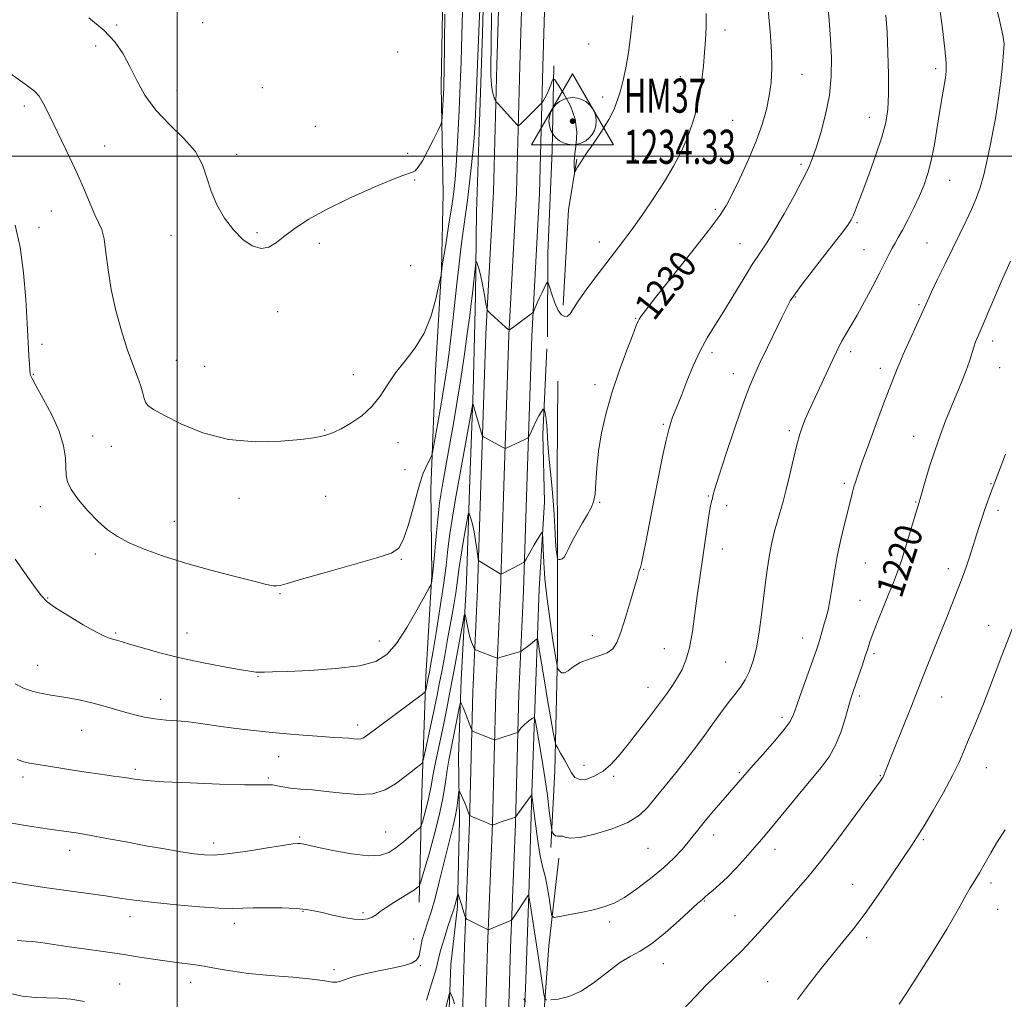
# Model space of a CAD drawing. Extents: x 2077300 to 2080200, y 297300 to 300200.
# Drawn here: x 2078454 to 2078742, y 298753 to 299040 of the extents above; entities that cross this region are included whole.
import ezdxf

# ---------------------------------------------------------------- set-up
doc = ezdxf.new("R2010")
doc.units = 0
doc.header["$MEASUREMENT"] = 0
for name, color, linetype, lineweight in [('BREAKLINE DTM HARD', 7, 'Continuous', 0), ('CONTOUR INDEX', 41, 'Continuous', 13), ('CONTOUR INDEX LABEL', 244, 'Continuous', 0), ('CONTOUR INTERMEDIATE', 44, 'Continuous', 0), ('GRID LINE', 7, 'Continuous', 0), ('HORIZONTAL - VERTICAL', 7, 'Continuous', 0), ('SPOT ELEVATION DTM', 2, 'Continuous', 13)]:
    doc.layers.add(name, color=color, linetype=linetype, lineweight=lineweight)
doc.styles.add('Style-WORKING', font='WORKING.shx')

# ---------------------------------------------------------------- blocks, each defined once
blk = doc.blocks.new('HVC')
at = {"layer": 'HORIZONTAL - VERTICAL'}
h = blk.add_hatch(color=256, dxfattribs=at)
edge = h.paths.add_edge_path()
edge.add_arc((0, 0), 0.84, 0, 360)
at = {"layer": 'HORIZONTAL - VERTICAL', "flags": 128}
blk.add_lwpolyline([(-12, -6.929999999993015), (12, -6.929999999993015), (0, 13.84999999997672), (-12, -6.929999999993015)], dxfattribs=at)
at = {"layer": 'HORIZONTAL - VERTICAL'}
blk.add_circle((0, 0), 6.926153333485127, dxfattribs=at)

msp = doc.modelspace()

# ---------------------------------------------------------------- linework, layer by layer
at = {"layer": 'BREAKLINE DTM HARD', "extrusion": (0.2683841963957276, -0.06479507802027251, 0.9611303350687493), "elevation": 539680.4402041859, "flags": 128}
msp.add_lwpolyline([(778424.1676282787, -1874249.227787354), (778451.7225814601, -1874243.975972888), (778466.7237682934, -1874242.744512945)], dxfattribs=at)
at = {"layer": 'BREAKLINE DTM HARD'}
for points in [[(2078583.27, 298735.13, 1217.5), (2078584.26, 298768.35, 1219.47), (2078585.67, 298804.69, 1221.84), (2078586.7, 298843.01, 1224.92), (2078588.06, 298873.13, 1227.56), (2078589.04, 298903.58, 1229.16), (2078590.51, 298947.81, 1231.75), (2078592.72, 298989.61, 1233.25), (2078593.74, 299026.68, 1234.3), (2078594.73, 299059.16, 1234.36)], [(2078590.02, 298734.89, 1217.7), (2078591.01, 298768.12, 1219.67), (2078592.42, 298804.47, 1222.04), (2078593.45, 298842.77, 1225.12), (2078594.81, 298872.87, 1227.76), (2078595.79, 298903.36, 1229.36), (2078597.25, 298947.52, 1231.95), (2078599.47, 298989.34, 1233.45), (2078600.49, 299026.48, 1234.5), (2078601.48, 299058.92, 1234.56)], [(2078596.77, 298734.65, 1217.5), (2078597.76, 298767.89, 1219.47), (2078599.17, 298804.25, 1221.84), (2078600.2, 298842.53, 1224.92), (2078601.56, 298872.61, 1227.56), (2078602.54, 298903.14, 1229.16), (2078603.99, 298947.23, 1231.75), (2078606.22, 298989.07, 1233.25), (2078607.24, 299026.28, 1234.3), (2078608.23, 299058.68, 1234.36)], [(2078590.02, 299053.79, 1233.72), (2078589.53, 299036.02, 1233.57), (2078588.58, 299007.17, 1233.46), (2078587.8, 298983.73, 1232.6), (2078587.52, 298959.15, 1231.58), (2078586.84, 298931.3, 1230.23), (2078585.79, 298905.22, 1228.61), (2078584.84, 298875.35, 1226.65), (2078583.27, 298846.49, 1224.56), (2078582.49, 298823.94, 1222.57), (2078582.75, 298805.41, 1221.47), (2078582.21, 298780.08, 1219.74), (2078580.21, 298763.07, 1218.57), (2078579.59, 298744.67, 1217.26)], [(2078571, 298781.28, 1223.43), (2078571.71, 298813.42, 1227.16), (2078572.94, 298847.44, 1230.44), (2078574.64, 298877.18, 1232.16), (2078574.43, 298902.51, 1233.41), (2078575.78, 298937.17, 1235.45), (2078577.49, 298966.78, 1236.03), (2078578.01, 298989.08, 1237.42), (2078577.45, 299020.6, 1238.3), (2078577.85, 299042.53, 1238.27)], [(2078610.39, 299026.56, 1234.09), (2078609.98, 299001.74, 1233.46), (2078608.65, 298971.62, 1232.3), (2078608.62, 298947.04, 1231.4)], [(2078580.15, 298320.28, 1194.97), (2078583.02, 298355.43, 1196.75), (2078585.48, 298384.03, 1198.72), (2078587.24, 298422.58, 1200.72), (2078589.36, 298458.87, 1203.25), (2078590.82, 298490.25, 1205.53), (2078592.85, 298530.95, 1208.32), (2078593.84, 298568.5, 1210.75), (2078595.14, 298593.2, 1212.24), (2078597.08, 298620.91, 1213.56), (2078597.98, 298663.01, 1214.47), (2078598.94, 298695.39, 1215.52), (2078600.51, 298724.37, 1216.68), (2078602.1, 298755.88, 1218.12), (2078603.18, 298786.5, 1220.2), (2078603.98, 298813.34, 1222.03), (2078605.2, 298846.1, 1224.92), (2078606.13, 298873.07, 1227.23), (2078607.68, 298898.65, 1228.39), (2078607.18, 298918.44, 1229.48), (2078608.35, 298943.52, 1231.21)], [(2078611.56, 298934.04, 1231.33), (2078611.39, 298907.7, 1231.06), (2078611.51, 298887.53, 1230.34), (2078611.55, 298854, 1228.34), (2078610.7, 298819.85, 1225.31), (2078609.55, 298797.3, 1223.62)], [(2078604.43, 298668.01, 1215.97), (2078605.27, 298700.14, 1217.02), (2078606.5, 298734.92, 1218.6), (2078608.99, 298768.56, 1221.28), (2078611.92, 298794.25, 1223.57)]]:
    msp.add_polyline3d(points, dxfattribs=at)
at = {"layer": 'CONTOUR INDEX', "flags": 128}
for points, elevation in [([(2078452.557, 298845.348), (2078455.219, 298843.967), (2078457.866, 298843.064), (2078460.415, 298842.472), (2078462.964, 298842.045), (2078465.656, 298841.644), (2078468.598, 298841.15), (2078471.746, 298840.53), (2078475.017, 298839.77), (2078478.328, 298838.879), (2078484.7, 298837.015), (2078487.62, 298836.215), (2078490.495, 298835.559), (2078493.515, 298835.061), (2078496.801, 298834.719), (2078500.177, 298834.458), (2078503.392, 298834.186), (2078506.321, 298833.829), (2078512.878, 298832.851), (2078517.33, 298832.26), (2078522.453, 298831.649), (2078527.878, 298831.07), (2078533.247, 298830.566), (2078538.233, 298830.154), (2078542.522, 298829.845), (2078545.88, 298829.639), (2078548.421, 298829.498), (2078550.34, 298829.374), (2078551.817, 298829.239), (2078552.959, 298829.155), (2078553.852, 298829.203), (2078554.674, 298829.507), (2078555.957, 298830.37), (2078571.939, 298842.274), (2078572.705, 298842.959), (2078572.891, 298843.418), (2078573.649, 298847.044), (2078573.957, 298848.714), (2078574.304, 298850.699), (2078574.94, 298854.425), (2078575.923, 298860.301), (2078577.061, 298867.344), (2078578.093, 298874.223), (2078578.835, 298879.935), (2078579.401, 298884.773), (2078579.977, 298889.356), (2078580.717, 298894.226), (2078581.639, 298899.619), (2078586.488, 298926.44), (2078586.696, 298927.343), (2078586.795, 298927.221), (2078587.577, 298924.481), (2078589.149, 298919.161), (2078589.42, 298918.284), (2078589.602, 298917.916), (2078589.849, 298917.739), (2078595.378, 298914.695), (2078595.933, 298914.403), (2078596.213, 298914.329), (2078596.457, 298914.411), (2078602.173, 298917.051), (2078602.783, 298917.371), (2078603.149, 298917.8), (2078603.583, 298918.705), (2078604.312, 298920.305), (2078605.208, 298922.222), (2078606.056, 298923.926), (2078606.687, 298925.015), (2078607.103, 298925.576), (2078607.351, 298925.821), (2078607.484, 298925.912), (2078607.568, 298925.817), (2078607.678, 298925.453), (2078607.864, 298924.742), (2078608.088, 298923.621), (2078608.29, 298922.031), (2078608.434, 298919.932), (2078608.569, 298917.374), (2078608.765, 298914.426), (2078609.073, 298911.14), (2078609.453, 298907.499), (2078609.846, 298903.467), (2078610.199, 298899.107), (2078610.489, 298894.874), (2078610.701, 298891.322), (2078610.916, 298887.161), (2078611.008, 298885.849), (2078611.142, 298884.572), (2078611.292, 298883.403), (2078611.418, 298882.516), (2078611.5, 298882.033), (2078611.617, 298881.85), (2078611.868, 298881.81), (2078612.32, 298881.814), (2078612.901, 298881.985), (2078613.508, 298882.502), (2078614.087, 298883.517), (2078614.784, 298885.072), (2078615.798, 298887.183), (2078617.238, 298889.789), (2078618.861, 298892.536), (2078620.337, 298894.995), (2078621.409, 298896.912), (2078622.103, 298898.727), (2078622.521, 298901.054), (2078622.78, 298904.369), (2078623.062, 298908.593), (2078623.565, 298913.514), (2078624.456, 298918.941), (2078625.777, 298924.784), (2078627.535, 298930.978), (2078629.668, 298937.334), (2078631.823, 298943.173), (2078633.571, 298947.692), (2078634.611, 298950.347), (2078635.134, 298951.62), (2078635.452, 298952.249), (2078635.952, 298953.006), (2078637.305, 298954.796), (2078640.254, 298958.553), (2078650.883, 298971.983), (2078655.888, 298978.389), (2078659.071, 298982.655), (2078661.011, 298985.684), (2078662.71, 298988.933), (2078664.924, 298993.483), (2078667.427, 298998.906), (2078669.751, 299004.399), (2078671.525, 299009.322), (2078672.769, 299013.698), (2078673.6, 299017.715), (2078674.116, 299021.605), (2078674.327, 299025.792), (2078674.222, 299030.743), (2078673.821, 299036.688), (2078673.255, 299042.889)], 1230), ([(2078609.51, 298752.653), (2078611.74, 298752.927), (2078614.817, 298753.671), (2078618.447, 298755.246), (2078622.337, 298757.83), (2078626.195, 298760.846), (2078629.73, 298763.53), (2078632.783, 298765.385), (2078635.727, 298766.968), (2078639.07, 298769.105), (2078643.096, 298772.322), (2078647.203, 298775.96), (2078652.591, 298780.919), (2078653.965, 298782.137), (2078654.765, 298782.878), (2078655.632, 298783.617), (2078657.048, 298784.787), (2078658.973, 298786.457), (2078661.319, 298788.679), (2078663.958, 298791.423), (2078666.598, 298794.322), (2078670.723, 298798.987), (2078672.495, 298801.057), (2078674.847, 298803.889), (2078682.039, 298812.684), (2078685.738, 298817.161), (2078688.747, 298820.776), (2078691.111, 298823.941), (2078693.02, 298827.321), (2078694.627, 298831.346), (2078695.939, 298835.489), (2078696.927, 298838.985), (2078697.604, 298841.327), (2078698.159, 298843.053), (2078699.751, 298847.608), (2078700.796, 298850.636), (2078701.736, 298853.441), (2078702.434, 298855.639), (2078703.101, 298857.687), (2078704.031, 298860.26), (2078705.422, 298863.803), (2078707.07, 298867.865), (2078708.672, 298871.77), (2078710.008, 298875.063), (2078711.192, 298878.181), (2078712.423, 298881.786), (2078713.821, 298886.262), (2078715.208, 298890.902), (2078717.773, 298899.525), (2078719.28, 298904.705), (2078720.578, 298909.019), (2078722.074, 298913.687), (2078723.651, 298918.178), (2078725.269, 298922.428), (2078726.908, 298926.487), (2078730.03, 298933.995), (2078731.292, 298937.213), (2078732.236, 298939.929), (2078733.498, 298943.996), (2078734.056, 298945.558), (2078734.809, 298947.394), (2078739.662, 298958.813), (2078741.56, 298963.204), (2078744.248, 298969.223)], 1220), ([(2078573.125, 298752.59), (2078574.996, 298758.638), (2078575.801, 298761.418), (2078576.294, 298763.431), (2078576.683, 298765.188), (2078577.27, 298767.427), (2078578.249, 298770.617), (2078579.4, 298774.148), (2078581.008, 298778.954), (2078581.32, 298779.927), (2078581.514, 298780.636), (2078582.25, 298783.698), (2078582.303, 298783.826), (2078582.349, 298783.76), (2078582.434, 298783.56), (2078582.603, 298783.085), (2078582.903, 298782.145), (2078583.351, 298780.66), (2078584.252, 298777.585), (2078584.514, 298776.788), (2078584.841, 298776.38), (2078585.512, 298776.011), (2078591.038, 298773.265), (2078591.19, 298773.22), (2078591.469, 298773.296), (2078597.839, 298775.923), (2078598.028, 298776.025), (2078598.245, 298776.283), (2078602.846, 298783.197), (2078603.027, 298783.325), (2078603.222, 298782.548), (2078603.597, 298780.2), (2078605.946, 298764.957), (2078607.534, 298754.315), (2078607.785, 298753.039), (2078608.297, 298752.608)], 1220), ([(2078449.906, 298754.806), (2078454.56, 298753.769), (2078458.449, 298753.33), (2078465.229, 298753.184), (2078468.906, 298752.843), (2078472.869, 298752.209)], 1220)]:
    msp.add_lwpolyline(points, dxfattribs=dict(at, elevation=elevation))
at = {"layer": 'CONTOUR INTERMEDIATE', "flags": 128}
for points, elevation in [([(2078453.16, 298770.142), (2078454.405, 298769.999), (2078455.733, 298769.93), (2078457.511, 298769.786), (2078460.049, 298769.452), (2078467.693, 298768.311), (2078472.777, 298767.594), (2078478.313, 298766.825), (2078483.846, 298766.029), (2078488.993, 298765.24), (2078493.647, 298764.508), (2078497.77, 298763.892), (2078501.378, 298763.419), (2078504.687, 298763.001), (2078507.966, 298762.516), (2078511.506, 298761.881), (2078515.689, 298761.16), (2078520.918, 298760.453), (2078527.325, 298759.834), (2078533.959, 298759.286), (2078539.594, 298758.769), (2078543.326, 298758.273), (2078545.524, 298757.91), (2078546.875, 298757.825), (2078548.037, 298758.12), (2078549.553, 298758.726), (2078551.932, 298759.532), (2078555.471, 298760.43), (2078559.593, 298761.319), (2078563.505, 298762.101), (2078566.566, 298762.733), (2078568.74, 298763.39), (2078570.146, 298764.304), (2078570.923, 298765.63), (2078571.305, 298767.221), (2078571.549, 298768.852), (2078571.869, 298770.372), (2078572.319, 298771.913), (2078573.646, 298775.883), (2078574.543, 298778.753), (2078575.605, 298782.53), (2078576.818, 298787.28), (2078579.226, 298797.085), (2078580.931, 298803.711), (2078581.514, 298806.308), (2078581.956, 298808.878), (2078582.271, 298811.212), (2078582.474, 298812.974), (2078582.595, 298813.901), (2078582.735, 298814.019), (2078583.016, 298813.433), (2078584.126, 298810.843), (2078584.707, 298809.443), (2078585.14, 298808.338), (2078585.598, 298807.052), (2078585.719, 298806.777), (2078585.983, 298806.587), (2078586.615, 298806.32), (2078590.4, 298804.766), (2078591.305, 298804.373), (2078592.339, 298803.892), (2078592.456, 298803.889), (2078592.625, 298803.951), (2078592.947, 298804.082), (2078593.522, 298804.301), (2078594.45, 298804.633), (2078598.315, 298805.936), (2078598.979, 298806.184), (2078599.387, 298806.507), (2078599.89, 298807.183), (2078603.842, 298812.734), (2078603.946, 298812.723), (2078604.089, 298811.871), (2078604.941, 298805.09), (2078605.631, 298799.908), (2078606.324, 298795.379), (2078606.914, 298792.539), (2078607.439, 298790.658), (2078607.973, 298788.563), (2078608.56, 298785.443), (2078609.126, 298781.919), (2078609.567, 298778.971), (2078609.895, 298777.345), (2078610.582, 298776.857), (2078612.218, 298777.088), (2078615.161, 298777.667), (2078618.84, 298778.419), (2078622.452, 298779.216), (2078625.426, 298780.01), (2078628.115, 298781.066), (2078631.101, 298782.729), (2078634.777, 298785.216), (2078638.775, 298788.236), (2078642.536, 298791.371), (2078645.615, 298794.265), (2078648.012, 298796.806), (2078649.841, 298798.948), (2078651.265, 298800.72), (2078652.647, 298802.474), (2078654.397, 298804.64), (2078656.772, 298807.479), (2078659.404, 298810.571), (2078667.003, 298819.376), (2078668.832, 298821.446), (2078671.753, 298824.728), (2078675.094, 298828.532), (2078677.95, 298831.92), (2078679.679, 298834.285), (2078680.698, 298836.333), (2078681.69, 298839.101), (2078683.152, 298843.259), (2078687.333, 298855.006), (2078687.923, 298856.734), (2078688.329, 298858.057), (2078689.177, 298861.138), (2078689.674, 298862.886), (2078690.224, 298864.739), (2078690.804, 298866.91), (2078691.382, 298869.667), (2078691.949, 298873.206), (2078692.591, 298877.438), (2078693.418, 298882.205), (2078694.485, 298887.279), (2078695.642, 298892.176), (2078696.684, 298896.342), (2078698.003, 298901.496), (2078698.416, 298903.055), (2078698.828, 298904.506), (2078699.525, 298906.653), (2078700.834, 298910.387), (2078702.931, 298916.189), (2078705.395, 298922.901), (2078707.657, 298928.955), (2078709.27, 298933.141), (2078710.29, 298935.684), (2078710.898, 298937.168), (2078711.3, 298938.199), (2078711.812, 298939.475), (2078712.775, 298941.716), (2078714.389, 298945.342), (2078720.015, 298957.842), (2078721.168, 298960.305), (2078722.922, 298963.98), (2078725.091, 298968.467), (2078727.355, 298973.085), (2078729.445, 298977.283), (2078731.295, 298981.03), (2078732.892, 298984.423), (2078734.237, 298987.604), (2078735.399, 298990.879), (2078736.462, 298994.598), (2078737.487, 298998.956), (2078738.437, 299003.519), (2078739.25, 299007.699), (2078739.889, 299011.119), (2078740.414, 299014.256), (2078740.909, 299017.801), (2078741.43, 299022.171), (2078741.914, 299026.702), (2078742.271, 299030.456), (2078742.388, 299032.948), (2078742.062, 299035.501), (2078741.068, 299039.889), (2078737.273, 299055.744)], 1222), ([(2078453.178, 298823.111), (2078455.06, 298822.474), (2078456.721, 298822.062), (2078458.6, 298821.737), (2078461.154, 298821.347), (2078468.888, 298820.11), (2078473.312, 298819.43), (2078477.552, 298818.826), (2078481.403, 298818.301), (2078484.711, 298817.836), (2078487.556, 298817.413), (2078490.952, 298817.016), (2078496.149, 298816.632), (2078503.831, 298816.261), (2078512.418, 298815.95), (2078519.765, 298815.763), (2078524.284, 298815.729), (2078526.612, 298815.746), (2078527.943, 298815.681), (2078529.3, 298815.44), (2078531.02, 298815.095), (2078533.267, 298814.753), (2078536.17, 298814.486), (2078539.711, 298814.21), (2078543.836, 298813.802), (2078548.425, 298813.233), (2078553.101, 298812.85), (2078557.419, 298813.094), (2078561.035, 298814.251), (2078563.993, 298816.002), (2078566.437, 298817.872), (2078568.475, 298819.466), (2078570.079, 298820.685), (2078571.187, 298821.511), (2078571.801, 298822.059), (2078572.185, 298822.999), (2078572.671, 298825.136), (2078574.507, 298833.708), (2078575.476, 298838.299), (2078576.229, 298841.973), (2078576.87, 298845.246), (2078577.568, 298848.958), (2078578.443, 298853.684), (2078579.408, 298858.965), (2078580.329, 298864.08), (2078581.092, 298868.445), (2078581.686, 298872.018), (2078582.121, 298874.896), (2078582.727, 298879.584), (2078583.147, 298882.47), (2078583.77, 298886.233), (2078584.463, 298890.188), (2078585.039, 298893.399), (2078585.369, 298895.142), (2078585.557, 298895.564), (2078585.762, 298895.025), (2078586.106, 298893.838), (2078586.556, 298892.117), (2078587.037, 298889.927), (2078587.483, 298887.4), (2078587.856, 298884.937), (2078588.279, 298881.944), (2078588.402, 298881.511), (2078588.6, 298881.34), (2078594.717, 298877.599), (2078594.984, 298877.493), (2078595.153, 298877.546), (2078600.88, 298880.515), (2078601.567, 298880.894), (2078601.941, 298881.255), (2078602.325, 298881.907), (2078603.8, 298884.557), (2078604.701, 298886.119), (2078605.544, 298887.516), (2078606.766, 298889.444), (2078607.044, 298889.788), (2078607.159, 298889.366), (2078607.209, 298887.817), (2078607.288, 298884.901), (2078607.468, 298880.866), (2078607.816, 298876.082), (2078608.368, 298870.942), (2078609.025, 298865.926), (2078609.657, 298861.538), (2078610.161, 298858.157), (2078610.543, 298855.663), (2078611.365, 298850.676), (2078611.439, 298850.3), (2078611.535, 298850.042), (2078611.737, 298849.68), (2078612.116, 298849.095), (2078612.702, 298848.578), (2078613.515, 298848.52), (2078614.596, 298849.186), (2078616.082, 298850.325), (2078618.13, 298851.558), (2078620.782, 298852.594), (2078623.606, 298853.504), (2078626.054, 298854.448), (2078627.739, 298855.638), (2078628.929, 298857.494), (2078630.055, 298860.489), (2078631.429, 298864.828), (2078632.879, 298869.662), (2078634.927, 298876.623), (2078635.384, 298878.133), (2078635.843, 298879.484), (2078636.135, 298880.606), (2078636.655, 298883.051), (2078637.498, 298887.357), (2078639.843, 298899.534), (2078641.124, 298906.044), (2078642.329, 298911.986), (2078643.345, 298916.749), (2078644.103, 298919.933), (2078644.693, 298921.971), (2078645.249, 298923.507), (2078646.755, 298927.24), (2078647.918, 298930.17), (2078649.459, 298934.1), (2078651.29, 298938.563), (2078653.289, 298942.929), (2078655.373, 298946.764), (2078657.62, 298950.409), (2078660.15, 298954.402), (2078663.007, 298959.073), (2078665.937, 298963.923), (2078668.61, 298968.25), (2078670.821, 298971.619), (2078672.866, 298974.673), (2078675.162, 298978.325), (2078677.966, 298983.16), (2078680.887, 298988.448), (2078683.371, 298993.133), (2078685.036, 298996.51), (2078686.182, 298999.275), (2078687.28, 299002.476), (2078688.66, 299006.892), (2078690.098, 299012.217), (2078691.227, 299017.876), (2078691.773, 299023.414), (2078691.819, 299028.857), (2078691.542, 299034.354), (2078691.104, 299039.948), (2078690.211, 299049.9)], 1228), ([(2078452.538, 298979.776), (2078453.995, 298973.38), (2078455.017, 298965.832), (2078455.666, 298958.006), (2078456.081, 298950.954), (2078456.599, 298941.632), (2078456.756, 298939.057), (2078456.868, 298937.513), (2078456.982, 298936.239), (2078457.058, 298935.805), (2078457.49, 298934.811), (2078458.658, 298932.644), (2078460.76, 298928.926), (2078463.257, 298924.243), (2078465.427, 298919.421), (2078466.721, 298915.152), (2078467.281, 298911.587), (2078467.426, 298908.744), (2078467.487, 298906.551), (2078467.867, 298904.569), (2078468.984, 298902.27), (2078471.103, 298899.304), (2078473.884, 298896.026), (2078476.835, 298892.965), (2078479.618, 298890.518), (2078482.515, 298888.532), (2078485.965, 298886.718), (2078490.337, 298884.84), (2078495.727, 298882.866), (2078502.166, 298880.818), (2078509.477, 298878.75), (2078516.663, 298876.863), (2078522.523, 298875.39), (2078526.191, 298874.499), (2078528.144, 298874.095), (2078529.193, 298874.019), (2078530.205, 298874.177), (2078532.258, 298874.751), (2078536.484, 298875.991), (2078543.461, 298878.001), (2078558.537, 298882.318), (2078562.806, 298883.674), (2078565.003, 298885.137), (2078566.344, 298887.735), (2078567.793, 298892.088), (2078569.289, 298897.192), (2078570.512, 298901.632), (2078571.25, 298904.376), (2078571.699, 298905.907), (2078572.162, 298907.09), (2078572.854, 298908.58), (2078573.639, 298910.183), (2078574.299, 298911.498), (2078574.691, 298912.369), (2078575, 298913.632), (2078575.492, 298916.368), (2078576.347, 298921.258), (2078577.4, 298927.364), (2078578.401, 298933.35), (2078579.164, 298938.229), (2078579.748, 298942.432), (2078580.272, 298946.743), (2078580.833, 298951.739), (2078582.005, 298962.569), (2078582.555, 298967.556), (2078583.073, 298972.032), (2078583.565, 298975.972), (2078584.044, 298979.454), (2078584.541, 298982.969), (2078585.093, 298987.108), (2078585.712, 298992.202), (2078586.318, 298997.535), (2078586.808, 299002.128), (2078587.113, 299005.397), (2078587.304, 299008.337), (2078587.487, 299012.332), (2078588.591, 299039.03), (2078588.964, 299047.003)], 1234), ([(2078451.582, 298787.174), (2078456.162, 298786.414), (2078461.194, 298785.669), (2078473.284, 298783.959), (2078479.013, 298783.136), (2078483.779, 298782.431), (2078488.256, 298781.8), (2078493.409, 298781.176), (2078499.824, 298780.521), (2078506.583, 298779.935), (2078512.388, 298779.549), (2078516.357, 298779.449), (2078519.27, 298779.534), (2078522.322, 298779.657), (2078526.36, 298779.694), (2078530.839, 298779.626), (2078534.863, 298779.46), (2078537.81, 298779.195), (2078540.133, 298778.802), (2078542.56, 298778.248), (2078545.602, 298777.537), (2078548.912, 298776.836), (2078551.932, 298776.35), (2078554.233, 298776.237), (2078555.911, 298776.466), (2078557.195, 298776.955), (2078558.322, 298777.645), (2078559.576, 298778.56), (2078561.255, 298779.743), (2078563.516, 298781.189), (2078568.131, 298784.026), (2078569.574, 298784.978), (2078570.399, 298785.586), (2078570.82, 298785.938), (2078571.064, 298786.257), (2078571.43, 298787.307), (2078572.231, 298789.988), (2078573.652, 298794.841), (2078575.37, 298800.971), (2078576.934, 298807.123), (2078578.005, 298812.295), (2078578.684, 298816.492), (2078579.187, 298819.972), (2078579.693, 298823.001), (2078580.249, 298825.885), (2078580.867, 298828.941), (2078581.539, 298832.331), (2078582.668, 298838.155), (2078582.949, 298839.527), (2078583.135, 298839.843), (2078583.384, 298839.378), (2078583.812, 298838.388), (2078584.364, 298837.08), (2078584.942, 298835.648), (2078585.458, 298834.273), (2078586.169, 298832.227), (2078586.353, 298831.749), (2078586.601, 298831.5), (2078587.126, 298831.264), (2078592.695, 298828.997), (2078592.991, 298828.898), (2078593.29, 298828.924), (2078593.849, 298829.098), (2078599.794, 298831.073), (2078599.954, 298831.197), (2078600.482, 298831.917), (2078601.003, 298832.551), (2078601.72, 298833.286), (2078602.612, 298834.048), (2078603.519, 298834.742), (2078604.244, 298835.266), (2078604.663, 298835.437), (2078604.949, 298834.746), (2078605.346, 298832.601), (2078606.029, 298828.643), (2078606.898, 298823.452), (2078607.781, 298817.84), (2078608.533, 298812.557), (2078609.114, 298808.087), (2078609.726, 298803.092), (2078609.844, 298802.359), (2078609.965, 298802.021), (2078610.175, 298801.586), (2078610.501, 298801.105), (2078610.952, 298800.764), (2078611.532, 298800.683), (2078612.206, 298800.714), (2078612.931, 298800.64), (2078613.777, 298800.346), (2078615.264, 298800.112), (2078618.025, 298800.318), (2078622.393, 298801.246), (2078627.499, 298802.78), (2078632.174, 298804.707), (2078635.542, 298806.84), (2078637.89, 298809.105), (2078641.761, 298813.882), (2078646.208, 298819.275), (2078648.726, 298822.423), (2078651.38, 298825.848), (2078654.09, 298829.469), (2078656.769, 298833.172), (2078659.306, 298836.707), (2078661.582, 298839.791), (2078663.513, 298842.251), (2078665.142, 298844.358), (2078666.546, 298846.495), (2078667.789, 298849.009), (2078668.885, 298852.095), (2078669.835, 298855.916), (2078670.646, 298860.526), (2078671.339, 298865.565), (2078672.491, 298875.157), (2078673.037, 298879.331), (2078673.644, 298883.173), (2078674.355, 298886.752), (2078675.141, 298890.065), (2078675.958, 298893.094), (2078677.624, 298898.833), (2078678.555, 298902.349), (2078679.592, 298906.686), (2078680.659, 298911.293), (2078681.655, 298915.419), (2078682.514, 298918.517), (2078683.305, 298920.85), (2078684.132, 298922.884), (2078685.086, 298925.031), (2078692.194, 298940.408), (2078693.254, 298942.661), (2078694.109, 298944.371), (2078694.988, 298945.966), (2078697.513, 298950.246), (2078699.319, 298953.417), (2078701.508, 298957.428), (2078703.806, 298961.761), (2078705.872, 298965.752), (2078708.624, 298971.236), (2078709.563, 298973.033), (2078710.438, 298974.538), (2078711.408, 298976.157), (2078712.636, 298978.332), (2078714.212, 298981.351), (2078715.951, 298984.877), (2078717.597, 298988.421), (2078718.956, 298991.657), (2078720.072, 298994.934), (2078721.047, 298998.764), (2078721.965, 299003.466), (2078722.823, 299008.572), (2078723.599, 299013.418), (2078724.27, 299017.463), (2078725.228, 299023.048), (2078725.465, 299024.92), (2078725.438, 299027.333), (2078725.04, 299031.552), (2078724.229, 299038.282), (2078723.234, 299045.991)], 1224), ([(2078448.217, 299026.289), (2078456.166, 299020.651), (2078458.169, 299019.094), (2078459.54, 299017.603), (2078460.785, 299015.616), (2078462.168, 299012.904), (2078463.891, 299009.318), (2078466.073, 299004.817), (2078468.488, 298999.785), (2078470.829, 298994.712), (2078472.844, 298990.041), (2078474.518, 298986.023), (2078475.896, 298982.86), (2078477.018, 298980.579), (2078477.914, 298978.508), (2078478.61, 298975.796), (2078479.167, 298971.803), (2078479.78, 298966.71), (2078480.681, 298960.911), (2078482.026, 298954.803), (2078483.675, 298948.822), (2078485.414, 298943.41), (2078487.044, 298938.92), (2078488.425, 298935.344), (2078489.43, 298932.585), (2078490, 298930.532), (2078490.337, 298929.027), (2078490.71, 298927.897), (2078491.438, 298926.935), (2078493.05, 298925.79), (2078496.125, 298924.072), (2078501.061, 298921.592), (2078507.532, 298918.962), (2078515.03, 298916.99), (2078522.96, 298916.26), (2078530.395, 298916.449), (2078536.322, 298917.008), (2078540.039, 298917.49), (2078542.091, 298917.857), (2078543.331, 298918.173), (2078544.518, 298918.527), (2078546.024, 298919.105), (2078548.123, 298920.12), (2078550.958, 298921.735), (2078554.135, 298923.92), (2078557.125, 298926.597), (2078559.563, 298929.678), (2078561.725, 298933.026), (2078564.047, 298936.492), (2078566.821, 298940.005), (2078569.755, 298943.799), (2078572.414, 298948.185), (2078574.448, 298953.258), (2078575.862, 298958.25), (2078576.748, 298962.179), (2078577.385, 298965.208), (2078577.428, 298965.495), (2078577.579, 298966.858), (2078577.734, 298967.86), (2078578.833, 298974.716), (2078579.691, 298980.153), (2078580.493, 298985.418), (2078581.078, 298989.639), (2078581.485, 298993.325), (2078581.806, 298997.332), (2078582.113, 299002.277), (2078582.409, 299007.831), (2078582.68, 299013.423), (2078582.914, 299018.593), (2078583.106, 299023.314), (2078583.254, 299027.666), (2078583.361, 299031.717), (2078583.446, 299035.483), (2078583.535, 299038.965), (2078583.643, 299042.254)], 1236), ([(2078451.612, 298804.441), (2078457.369, 298803.514), (2078462.635, 298802.73), (2078466.779, 298802.139), (2078470.39, 298801.606), (2078474.364, 298800.947), (2078479.356, 298800.034), (2078485.046, 298798.962), (2078490.875, 298797.879), (2078496.335, 298796.914), (2078501.133, 298796.116), (2078505.03, 298795.517), (2078507.999, 298795.154), (2078510.867, 298795.103), (2078514.674, 298795.448), (2078520.046, 298796.206), (2078525.95, 298797.14), (2078530.938, 298797.946), (2078533.937, 298798.392), (2078535.374, 298798.534), (2078536.05, 298798.502), (2078536.747, 298798.379), (2078541.038, 298797.468), (2078545.686, 298796.509), (2078551.151, 298795.525), (2078556.132, 298794.932), (2078559.658, 298795.056), (2078562.102, 298795.866), (2078564.167, 298797.241), (2078566.377, 298799.013), (2078568.517, 298800.828), (2078570.187, 298802.283), (2078571.119, 298803.138), (2078571.563, 298803.795), (2078571.901, 298804.818), (2078572.423, 298806.6), (2078573.053, 298808.85), (2078573.628, 298811.109), (2078574.041, 298813.102), (2078574.433, 298815.305), (2078575.004, 298818.381), (2078575.892, 298822.761), (2078578.081, 298833.255), (2078579.066, 298838.131), (2078579.986, 298842.859), (2078580.94, 298847.908), (2078583.75, 298863.099), (2078584.181, 298865.36), (2078584.39, 298865.903), (2078584.555, 298865.192), (2078584.821, 298863.678), (2078585.194, 298861.755), (2078585.647, 298859.803), (2078586.144, 298858.142), (2078586.614, 298856.861), (2078586.975, 298855.989), (2078587.199, 298855.517), (2078587.456, 298855.277), (2078587.965, 298855.063), (2078593.504, 298852.956), (2078593.811, 298852.856), (2078594.098, 298852.871), (2078594.611, 298853.014), (2078600.646, 298854.811), (2078600.886, 298854.935), (2078601.249, 298855.187), (2078602.693, 298856.238), (2078603.539, 298856.887), (2078604.289, 298857.505), (2078605.314, 298858.415), (2078605.549, 298858.56), (2078605.7, 298858.199), (2078605.897, 298857.024), (2078606.249, 298854.771), (2078606.796, 298851.368), (2078607.558, 298846.786), (2078608.517, 298841.199), (2078610.279, 298831.121), (2078610.736, 298828.619), (2078611.071, 298827.41), (2078611.569, 298826.459), (2078612.432, 298824.959), (2078613.523, 298823.026), (2078615.587, 298819.217), (2078616.64, 298817.895), (2078618.082, 298817.246), (2078620.11, 298817.419), (2078622.5, 298818.313), (2078624.922, 298819.771), (2078627.152, 298821.681), (2078629.391, 298824.138), (2078631.943, 298827.284), (2078634.988, 298831.147), (2078638.205, 298835.284), (2078641.143, 298839.135), (2078643.463, 298842.283), (2078645.254, 298844.869), (2078646.716, 298847.179), (2078648.013, 298849.52), (2078649.171, 298852.292), (2078650.183, 298855.921), (2078651.05, 298860.644), (2078651.8, 298865.952), (2078652.47, 298871.147), (2078653.096, 298875.716), (2078655.563, 298892.615), (2078656.09, 298895.948), (2078656.488, 298898), (2078656.763, 298899.085), (2078656.932, 298899.701), (2078657.08, 298900.438), (2078657.552, 298902.258), (2078658.758, 298906.216), (2078660.93, 298912.859), (2078663.58, 298920.71), (2078666.041, 298927.783), (2078667.844, 298932.655), (2078669.303, 298936.141), (2078670.931, 298939.616), (2078673.07, 298944.054), (2078677.363, 298952.883), (2078678.634, 298955.466), (2078679.336, 298956.86), (2078679.737, 298957.617), (2078680.158, 298958.325), (2078681.131, 298959.695), (2078683.238, 298962.474), (2078690.888, 298972.345), (2078694.436, 298976.947), (2078696.569, 298979.805), (2078697.606, 298981.383), (2078698.16, 298982.528), (2078698.766, 298984.013), (2078699.657, 298986.321), (2078700.993, 298989.863), (2078702.833, 298994.816), (2078704.84, 299000.414), (2078706.578, 299005.653), (2078707.714, 299009.865), (2078708.311, 299013.716), (2078708.537, 299018.208), (2078708.536, 299024.005), (2078708.374, 299030.438), (2078708.096, 299036.5), (2078707.751, 299041.406)], 1226), ([(2078452.569, 298881.911), (2078455.727, 298877.316), (2078458.44, 298873.57), (2078460.292, 298871.123), (2078461.954, 298869.422), (2078464.368, 298867.662), (2078468.136, 298865.28), (2078472.504, 298862.677), (2078476.377, 298860.494), (2078478.928, 298859.207), (2078480.412, 298858.619), (2078482.259, 298858.12), (2078483.663, 298857.705), (2078486.078, 298856.978), (2078489.886, 298855.854), (2078494.909, 298854.46), (2078500.83, 298852.98), (2078507.24, 298851.586), (2078513.343, 298850.394), (2078518.248, 298849.512), (2078521.34, 298849.007), (2078523.094, 298848.791), (2078524.263, 298848.734), (2078525.617, 298848.736), (2078528.008, 298848.805), (2078532.307, 298848.972), (2078538.942, 298849.279), (2078546.583, 298849.797), (2078553.454, 298850.606), (2078558.249, 298851.845), (2078561.523, 298853.892), (2078564.299, 298857.184), (2078567.334, 298861.871), (2078570.312, 298866.947), (2078572.653, 298871.121), (2078573.943, 298873.455), (2078574.437, 298874.426), (2078574.558, 298874.866), (2078574.663, 298875.557), (2078574.847, 298877.079), (2078575.138, 298879.961), (2078576.029, 298889.723), (2078576.518, 298894.635), (2078576.971, 298898.378), (2078577.425, 298901.343), (2078577.934, 298904.224), (2078580.098, 298916.283), (2078581.034, 298921.613), (2078582.043, 298927.592), (2078583.09, 298934.2), (2078584.124, 298941.259), (2078585.054, 298947.968), (2078585.774, 298953.37), (2078586.22, 298956.833), (2078586.483, 298959.02), (2078587.59, 298968.792), (2078587.688, 298969.092), (2078587.834, 298968.861), (2078588.097, 298968.27), (2078588.48, 298967.143), (2078588.971, 298965.215), (2078589.541, 298962.401), (2078590.099, 298959.323), (2078590.537, 298956.782), (2078590.817, 298955.335), (2078591.184, 298954.561), (2078591.953, 298953.8), (2078596.25, 298949.891), (2078597.043, 298949.231), (2078597.581, 298949.173), (2078598.324, 298949.665), (2078604.189, 298954.073), (2078604.321, 298954.19), (2078604.442, 298954.402), (2078605.576, 298957.02), (2078606.239, 298958.483), (2078606.975, 298960.038), (2078608.218, 298962.575), (2078608.534, 298963.111), (2078608.775, 298962.892), (2078609.148, 298961.729), (2078609.806, 298959.586), (2078610.692, 298957.037), (2078611.693, 298954.808), (2078612.705, 298953.471), (2078613.655, 298952.984), (2078614.478, 298953.152), (2078615.183, 298953.849), (2078617.59, 298957.536), (2078619.934, 298960.845), (2078622.792, 298964.704), (2078625.691, 298968.514), (2078630.765, 298975.082), (2078633.44, 298978.68), (2078636.518, 298983.012), (2078639.77, 298987.798), (2078642.861, 298992.6), (2078645.519, 298997.082), (2078647.738, 299001.313), (2078649.58, 299005.465), (2078651.096, 299009.674), (2078652.303, 299013.93), (2078653.211, 299018.189), (2078653.844, 299022.402), (2078654.279, 299026.505), (2078654.61, 299030.431), (2078654.897, 299034.164), (2078655.075, 299037.897), (2078655.049, 299041.873)], 1232), ([(2078474.175, 299040.605), (2078478.538, 299037.018), (2078481.792, 299033.524), (2078484.178, 299030.013), (2078486.159, 299026.282), (2078488.178, 299022.195), (2078490.594, 299017.883), (2078493.74, 299013.545), (2078497.748, 299009.343), (2078501.927, 299005.289), (2078505.383, 299001.361), (2078507.498, 298997.524), (2078508.765, 298993.699), (2078509.952, 298989.796), (2078511.673, 298985.788), (2078513.914, 298981.899), (2078516.504, 298978.419), (2078519.271, 298975.621), (2078522.033, 298973.724), (2078524.607, 298972.932), (2078526.892, 298973.355), (2078529.117, 298974.729), (2078531.592, 298976.697), (2078534.634, 298978.968), (2078538.582, 298981.525), (2078543.784, 298984.42), (2078550.3, 298987.608), (2078557.055, 298990.655), (2078562.692, 298993.032), (2078566.211, 298994.374), (2078569.016, 298995.298), (2078569.8, 298995.781), (2078570.697, 298996.798), (2078571.899, 298998.706), (2078573.498, 299001.65), (2078575.186, 299004.942), (2078576.56, 299007.685), (2078577.324, 299009.273), (2078577.626, 299010.264), (2078577.724, 299011.507), (2078578.146, 299020.087), (2078578.199, 299021.851), (2078578.254, 299024.706), (2078578.523, 299041.641)], 1238), ([(2078592.214, 299042.106), (2078592.049, 299031.733), (2078591.994, 299027.321), (2078592.018, 299023.714), (2078592.175, 299020.909), (2078592.487, 299018.881), (2078592.865, 299017.52), (2078593.19, 299016.692), (2078593.396, 299016.241), (2078593.633, 299015.896), (2078594.104, 299015.362), (2078599.567, 299009.284), (2078599.903, 299008.967), (2078600.21, 299009.032), (2078600.753, 299009.536), (2078606.835, 299015.541), (2078606.996, 299015.726), (2078607.16, 299015.96), (2078607.44, 299016.386), (2078607.845, 299017.084), (2078608.359, 299018.121), (2078608.951, 299019.494), (2078609.528, 299020.932), (2078609.979, 299022.098), (2078610.277, 299022.667), (2078610.721, 299022.374), (2078611.691, 299020.968), (2078613.388, 299018.322), (2078615.3, 299014.806), (2078616.735, 299010.916), (2078617.198, 299007.099), (2078616.984, 299003.617), (2078616.586, 299000.687), (2078616.392, 298998.471), (2078616.388, 298996.925), (2078616.456, 298995.953), (2078616.517, 298995.473), (2078616.629, 298995.456), (2078616.889, 298995.888), (2078617.406, 298996.787), (2078618.339, 298998.296), (2078619.859, 299000.591), (2078622.026, 299003.731), (2078624.441, 299007.306), (2078626.595, 299010.791), (2078628.109, 299013.798), (2078629.129, 299016.506), (2078629.933, 299019.23), (2078630.746, 299022.279), (2078631.571, 299025.92), (2078632.358, 299030.41), (2078633.054, 299035.791), (2078633.601, 299041.247)], 1234), ([(2078648.29, 298749.746), (2078651.931, 298753.699), (2078655.129, 298756.983), (2078657.925, 298759.711), (2078660.478, 298762.139), (2078662.947, 298764.514), (2078665.492, 298767.056), (2078668.275, 298769.979), (2078671.4, 298773.411), (2078678.098, 298780.927), (2078681.39, 298784.6), (2078684.898, 298788.654), (2078689.002, 298793.718), (2078693.859, 298800.085), (2078698.743, 298806.692), (2078706.153, 298816.898), (2078706.571, 298817.5), (2078706.823, 298817.896), (2078707.043, 298818.295), (2078707.268, 298818.784), (2078707.576, 298819.536), (2078709.355, 298824.015), (2078713.353, 298834.009), (2078715.259, 298838.809), (2078716.555, 298842.139), (2078717.496, 298844.587), (2078718.488, 298847.116), (2078723.416, 298859.283), (2078725.342, 298864.142), (2078729.716, 298875.305), (2078730.523, 298877.418), (2078731.277, 298879.548), (2078732.146, 298882.184), (2078735.003, 298891.157), (2078735.874, 298893.821), (2078736.695, 298896.25), (2078737.468, 298898.436), (2078738.173, 298900.36), (2078742.819, 298912.654)], 1218), ([(2078681.836, 298752.803), (2078685.352, 298757.514), (2078688.805, 298761.919), (2078692.093, 298765.952), (2078695.177, 298769.652), (2078698.286, 298773.484), (2078701.716, 298778.017), (2078705.61, 298783.554), (2078709.515, 298789.32), (2078715.156, 298797.742), (2078716.978, 298800.513), (2078718.985, 298803.741), (2078721.656, 298808.241), (2078724.631, 298813.451), (2078727.337, 298818.468), (2078729.348, 298822.605), (2078730.83, 298826.038), (2078732.093, 298829.159), (2078733.4, 298832.32), (2078734.811, 298835.702), (2078736.334, 298839.447), (2078737.946, 298843.579), (2078741.76, 298853.619), (2078747.452, 298868.226)], 1216), ([(2078711.669, 298751.463), (2078713.967, 298754.965), (2078717.585, 298760.573), (2078721.816, 298767.246), (2078725.644, 298773.445), (2078728.304, 298777.99), (2078730.026, 298781.127), (2078731.29, 298783.463), (2078732.503, 298785.537), (2078733.787, 298787.632), (2078735.192, 298789.963), (2078738.529, 298795.772), (2078740.522, 298799.09), (2078742.718, 298802.537)], 1214), ([(2078578.256, 298748.585), (2078579.825, 298754.574), (2078579.985, 298754.883), (2078580.142, 298754.653), (2078580.412, 298754.08), (2078580.814, 298753.081), (2078581.346, 298751.504)], 1218), ([(2078601.604, 298752.642), (2078601.818, 298753.007), (2078601.94, 298753.047), (2078602.093, 298752.177)], 1218)]:
    msp.add_lwpolyline(points, dxfattribs=dict(at, elevation=elevation))
at = {"layer": 'GRID LINE', "flags": 128}
for points in [[(2078500, 300000), (2078500, 297500)], [(2077500, 299000), (2080000, 299000)]]:
    msp.add_lwpolyline(points, dxfattribs=at)
at = {"layer": 'SPOT ELEVATION DTM'}
for p in [(2078482.29, 299038.48, 1238.2), (2078507.48, 299039.21, 1239.1), (2078660.56, 299036.98, 1231.5), (2078476.16, 299032.38, 1237.5), (2078620.69, 299032.97, 1235.1), (2078564.7, 299030.61, 1238.7), (2078683.2, 299024.04, 1229.1), (2078722.39, 299025.73, 1224.4), (2078647.51, 299023.38, 1232.6), (2078499.94, 299019.27, 1238.7), (2078525.02, 299020.16, 1239.1), (2078624.79, 299017.4, 1234.4), (2078455.23, 299014.76, 1235.6), (2078662.85, 299010.56, 1231.1), (2078702.92, 299011.38, 1226.7), (2078540.55, 299008.76, 1238.8), (2078478.77, 299003.03, 1236.8), (2078567.61, 299000.85, 1238.3), (2078517.49, 299000.6, 1238.4), (2078634.42, 298998.93, 1233.1), (2078682.89, 298997.68, 1228.3), (2078569.64, 298993.09, 1237.9), (2078726.49, 298992.95, 1223.2), (2078463.12, 298983.92, 1235.1), (2078657.81, 298984.43, 1230.3), (2078699.28, 298980.54, 1225.8), (2078459.54, 298979.2, 1234.5), (2078523.45, 298977.58, 1238.2), (2078498.2, 298976.86, 1237.5), (2078623.8, 298974.84, 1232.6), (2078541.7, 298974.49, 1237.7), (2078665.02, 298974.43, 1228.8), (2078701.37, 298972.67, 1224.9), (2078719.79, 298974.57, 1222.9), (2078568.47, 298967.91, 1237.2), (2078681.22, 298958.7, 1225.9), (2078717.46, 298956.45, 1222.2), (2078529.45, 298954.44, 1237.5), (2078634.39, 298952.51, 1230.1), (2078739.02, 298945.87, 1219.5), (2078460.39, 298944.88, 1234.4), (2078499.78, 298940.21, 1236.9), (2078656.81, 298942.4, 1227.6), (2078697.43, 298942.72, 1223.6), (2078508.13, 298938.4, 1237.1), (2078706.1, 298937.85, 1222.5), (2078741.09, 298938.07, 1219.1), (2078457.9, 298936.03, 1234.1), (2078551.67, 298935.96, 1236.5), (2078663.03, 298936.28, 1226.6), (2078622.51, 298933.08, 1230.5), (2078642.54, 298921.44, 1228.2), (2078475.25, 298917.97, 1234.6), (2078543.24, 298919.78, 1236.1), (2078679.49, 298919.59, 1224.3), (2078715.88, 298917.85, 1220.7), (2078480.73, 298914.97, 1235.1), (2078564.72, 298915.99, 1235.5), (2078566.77, 298908.16, 1234.9), (2078695.63, 298904.09, 1222.3), (2078738.54, 298904.02, 1218.1), (2078518.15, 298899.76, 1235.3), (2078543.54, 298900.26, 1234.9), (2078655.72, 298900.36, 1226.1), (2078459.9, 298897.3, 1233.4), (2078623.86, 298898.58, 1229.9), (2078661.09, 298897.55, 1225.7), (2078716.51, 298898.65, 1220.1), (2078740.62, 298896.22, 1217.6), (2078499.18, 298892.95, 1234.7), (2078476.08, 298883.43, 1233.6), (2078659.8, 298884.87, 1225.4), (2078565.69, 298881.86, 1233.9), (2078701.76, 298880.79, 1221.1), (2078636.75, 298878.91, 1227.9), (2078726.1, 298879.08, 1218.5), (2078530.19, 298871.77, 1233.9), (2078462.05, 298870.47, 1232.1), (2078700.18, 298869.79, 1220.8), (2078737.87, 298862.51, 1216.7), (2078482.03, 298860.25, 1232.2), (2078502.9, 298860.24, 1232.8), (2078621.72, 298859.47, 1228.7), (2078559.28, 298857.9, 1232.7), (2078683.4, 298858.74, 1222.7), (2078642.85, 298855.68, 1226.8), (2078704.32, 298854.22, 1219.7), (2078459.15, 298850.8, 1230.8), (2078660.81, 298851.69, 1224.9), (2078523.69, 298847.47, 1231.9), (2078638.07, 298844.29, 1226.7), (2078495.17, 298840.8, 1230.7), (2078699.97, 298841.8, 1219.7), (2078724.14, 298841.47, 1217.2), (2078677.36, 298835.54, 1222.4), (2078472.06, 298831.71, 1229.1), (2078552.96, 298833.23, 1230.5), (2078529.78, 298823.99, 1229.2), (2078487.75, 298820.23, 1228.3), (2078619.25, 298821.4, 1226.7), (2078664.83, 298819.3, 1222.2), (2078737.16, 298820.75, 1215.2), (2078454.88, 298818.02, 1227.6), (2078526.73, 298817.73, 1228.2), (2078627.99, 298818.21, 1225.7), (2078706.13, 298818.44, 1218.1), (2078561.11, 298801.93, 1226.9), (2078510.69, 298798.65, 1226.5), (2078535.9, 298800.47, 1226.2), (2078657.32, 298800.97, 1221.4), (2078718.77, 298799.69, 1215.8), (2078468.49, 298796.5, 1225.4), (2078638.06, 298797.15, 1223.1), (2078675.29, 298796.79, 1219.4), (2078698.04, 298786.51, 1216.8), (2078738.53, 298786.97, 1213.6), (2078654.55, 298781.66, 1219.9), (2078536.93, 298778.65, 1223.9), (2078740.57, 298779.24, 1213.2), (2078486.21, 298777.1, 1223.4), (2078554.48, 298778.22, 1224.3), (2078626.77, 298775.54, 1221.6), (2078663.57, 298777.4, 1218.9), (2078516.78, 298775.13, 1223.5), (2078569.31, 298770.54, 1222.8), (2078702.17, 298770.91, 1215.6), (2078545.99, 298761.54, 1222.3), (2078571.35, 298762.7, 1221.9), (2078642.5, 298763.32, 1219.3), (2078483.21, 298757.33, 1220.9), (2078503.94, 298757.86, 1221.4), (2078673.15, 298758.01, 1216.8)]:
    msp.add_point(p, dxfattribs=at)

# ---------------------------------------------------------------- block references
at = {"layer": 'HORIZONTAL - VERTICAL'}
msp.add_blockref('HVC', (2078615.935, 299010.291, 1234.338), dxfattribs=at)

# ---------------------------------------------------------------- texts
at = {"layer": 'CONTOUR INDEX LABEL', "style": 'Style-WORKING', "width": 0.8749999999999999}
for s, rotation, p in [('1230', 51.79999883579877, (2078639.781, 298951.439, 1230)), ('1220', 71.90000096891512, (2078712.294, 298870.089, 1220))]:
    msp.add_text(s, height=8.000000000000002, rotation=rotation, dxfattribs=at).set_placement(p)
at = {"layer": 'HORIZONTAL - VERTICAL', "style": 'Style-WORKING', "width": 0.6666666259765625}
for s, p in [('HM37', (2078630.935, 299012.791, 1234.338)), ('1234.33', (2078630.935, 298997.791, 1234.338))]:
    msp.add_text(s, height=10, dxfattribs=at).set_placement(p)

doc.saveas('drawing.dxf')
